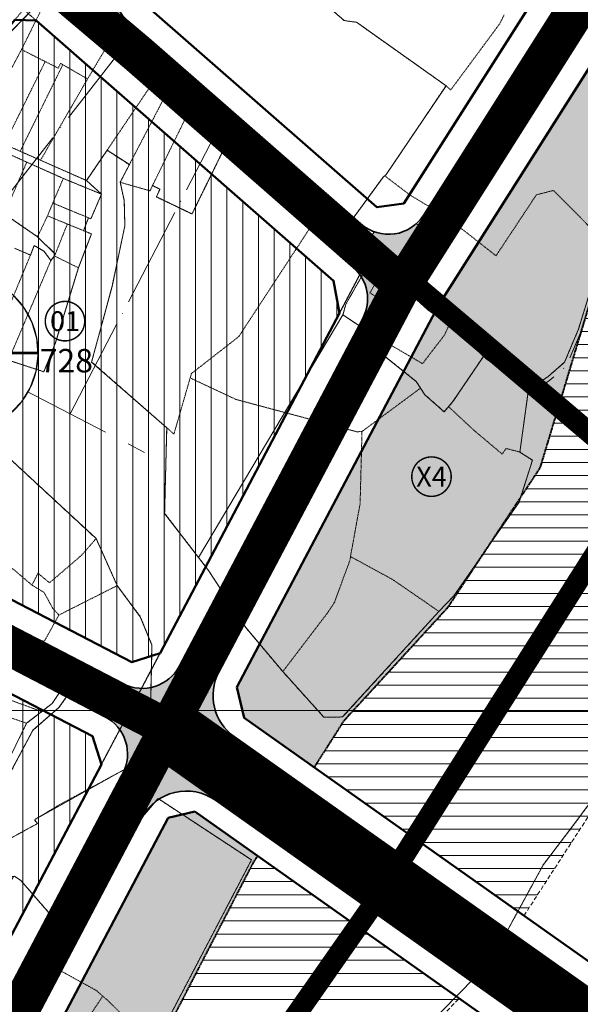
# Model space of a CAD drawing. Extents: x 594400 to 596853, y 1183560 to 1185394.
# Drawn here: x 596355 to 596489, y 1184930 to 1185165 of the extents above; entities that cross this region are included whole.
import ezdxf
from ezdxf.enums import TextEntityAlignment as Align

# ---------------------------------------------------------------- set-up
doc = ezdxf.new("R2010")
doc.units = 0
doc.header["$LTSCALE"] = 0.5
doc.header["$MEASUREMENT"] = 0
doc.set_wipeout_variables(frame=1)
for name, pattern in [('ACAD_ISO04W100', [30, 24, -3, 0, -3]), ('CENTER2', [1.125, 0.75, -0.125, 0.125, -0.125]), ('DASHED', [0.75, 0.5, -0.25]), ('HIDDEN', [0.375, 0.25, -0.125])]:
    doc.linetypes.add(name, pattern=pattern)
doc.layers.get('0').update_dxf_attribs({"linetype": 'CONTINUOUS', "lineweight": 0})
for name, color, linetype, lineweight in [('00-PT', 6, 'CONTINUOUS', 30), ('1-CAYXANH', 105, 'CONTINUOUS', 18), ('1-DANCUPT', 60, 'CONTINUOUS', 15), ('54', 7, 'CONTINUOUS', 0), ('62', 7, 'CONTINUOUS', 0), ('CoQDGiaoDat', 9, 'HIDDEN', 13), ('GHICHU', 7, 'CONTINUOUS', 13), ('H- DUONG', 8, 'CONTINUOUS', 18), ('H-SONG', 141, 'DASHED', 18), ('HIEN TRANG', 9, 'CONTINUOUS', 9), ('LE DUONG', 4, 'CONTINUOUS', 35), ('QHCVCX', 3, 'HIDDEN', 40), ('QHDanCuPT', 2, 'HIDDEN', 25), ('RANH', 7, 'CONTINUOUS', 50), ('TEXT-DUAN', 7, 'CONTINUOUS', 18), ('TIMDUONG', 8, 'ACAD_ISO04W100', 13)]:
    doc.layers.add(name, color=color, linetype=linetype, lineweight=lineweight)
doc.layers.add('RANHQH', color=241, linetype='CENTER2')
doc.styles.add('Atext', font='VHELVEB0.TTF')
doc.styles.add('CT', font='VFRANKO0.TTF')
doc.styles.add('HEL-B', font='VHELVEB0.TTF')
doc.styles.add('txt', font='VNTIME_2.TTF', dxfattribs={"height": 2})
pattern_1 = [(0, (27192.37, -3.31), (1e-15, 3.125), [])]
pattern_2 = [(90, (27192.37, -3.31), (-1.414213562, 1.414213562), [0.375, -2.453427126]), (45, (27192.37, -3.31), (-1.4142135624, 1.4142135624), [0.375, -1.625]), (135, (27192.37, -3.31), (-1.4142135624, -1.4142135624), [0.375, -1.625])]

# ---------------------------------------------------------------- blocks, each defined once
blk = doc.blocks.new('PT')
at = {"layer": '00-PT', "style": 'Atext'}
blk.add_attdef('64', text='', height=8, dxfattribs=at).set_placement((0.46, -13.48), align=Align.MIDDLE_CENTER)
blk = doc.blocks.new('A$C09831A19')
at = {"layer": 'GHICHU', "const_width": 0.485}
blk.add_lwpolyline([(-14.55, 0, -1), (14.55, 0, -1), (-14.55, 0, -1.0635)], format="xyb", dxfattribs=at)
at = {"layer": 'GHICHU', "linetype": 'Continuous'}
blk.add_lwpolyline([(4.19, -13.94), (7, -12.76), (9.5, -11.03), (11.58, -8.81), (13.16, -6.21), (14.17, -3.34), (14.55, -0.32), (14.3, 2.71), (13.42, 5.63), (11.96, 8.29), (9.97, 10.6), (7.55, 12.44), (4.8, 13.74), (1.84, 14.44), (-1.2, 14.5), (-4.19, 13.94), (-7, 12.76), (-9.5, 11.03), (-11.58, 8.81), (-13.16, 6.21), (-14.17, 3.34), (-14.55, 0.32), (-14.3, -2.71), (-13.42, -5.63), (-11.96, -8.29), (-9.97, -10.6), (-7.55, -12.44), (-4.8, -13.74), (-1.84, -14.44), (1.2, -14.5)], close=True, dxfattribs=at)
at = {"linetype": 'Continuous'}
blk.add_wipeout([(4.19, -13.94), (7, -12.76), (9.5, -11.03), (11.58, -8.81), (13.16, -6.21), (14.17, -3.34), (14.55, -0.32), (14.3, 2.71), (13.42, 5.63), (11.96, 8.29), (9.97, 10.6), (7.55, 12.44), (4.8, 13.74), (1.84, 14.44), (-1.2, 14.5), (-4.19, 13.94), (-7, 12.76), (-9.5, 11.03), (-11.58, 8.81), (-13.16, 6.21), (-14.17, 3.34), (-14.55, 0.32), (-14.3, -2.71), (-13.42, -5.63), (-11.96, -8.29), (-9.97, -10.6), (-7.55, -12.44), (-4.8, -13.74), (-1.84, -14.44), (1.2, -14.5)], dxfattribs=at).dxf.layer = 'GHICHU'
at = {"layer": 'GHICHU', "const_width": 0.485}
blk.add_lwpolyline([(-14.55, 0), (14.55, 0)], dxfattribs=at)
at = {"ltscale": 200, "style": 'HEL-B'}
for tag, p in [('STTKHU', (-0.42, 4.5)), ('STTLO', (0.02, -9.1))]:
    blk.add_attdef(tag, text='', height=4.85, dxfattribs=at).set_placement(p, align=Align.CENTER)
blk = doc.blocks.new('A$C7C3F5356')
at = {"layer": 'H- DUONG'}
h = blk.add_hatch(color=256, dxfattribs=at)
h.paths.add_polyline_path([(596406.07, 1184984.74), (596390.41, 1184995.81), (596380.22, 1184976.52), (596384.2, 1184974.42, -0.452657), (596401.74, 1184978.61)])
h.paths.add_polyline_path([(596402.57, 1185009.19), (596398.59, 1185011.3), (596390.41, 1184995.81), (596406.07, 1184984.74), (596410.4, 1184990.86), (596406.25, 1184993.79, -0.376787)])
h.paths.add_polyline_path([(596380.37, 1184986.86, -0.050378), (596379.61, 1184985), (596379.19, 1184984.19), (596376.24, 1184978.62), (596380.22, 1184976.52), (596384.53, 1184984.66)])
h = blk.add_hatch(color=256, dxfattribs=at)
h.paths.add_polyline_path([(596390.41, 1184995.81), (596377.54, 1185002.49), (596375.37, 1184998.54, -0.358393), (596380.37, 1184986.86), (596384.53, 1184984.66)])
h.paths.add_polyline_path([(596396.03, 1185006.45), (596391.8, 1185008.68, -0.343915), (596379.7, 1185006.43), (596377.54, 1185002.49), (596390.41, 1184995.81)])
h.paths.add_polyline_path([(596400.01, 1185004.35), (596396.03, 1185006.45), (596384.53, 1184984.66), (596388.5, 1184982.56)])
for p, q in [((596402.57, 1185009.19), (596398.59, 1185011.3)), ((596391.8, 1185008.68), (596400.01, 1185004.35)), ((596375.37, 1184998.54), (596379.7, 1185006.43)), ((596401.74, 1184978.61), (596410.4, 1184990.86)), ((596380.37, 1184986.86), (596388.5, 1184982.56)), ((596384.2, 1184974.42), (596376.24, 1184978.62))]:
    blk.add_line(p, q, dxfattribs=at)

msp = doc.modelspace()

# ---------------------------------------------------------------- hatches: boundary and pattern name
at = {"layer": '1-CAYXANH'}
h = msp.add_hatch(dxfattribs=at)
h.set_pattern_fill('GRASS', color=256, scale=2, style=0)
h.set_pattern_definition(pattern_2)
h.paths.add_polyline_path([(596493.53, 1185105.14), (596519.16, 1185130.76), (596525.793, 1185155.989), (596502.205, 1185170.922), (596458.062, 1185101.574), (596455.048, 1185096.826), (596455.023, 1185096.778), (596477.942, 1185077.383), (596479.25, 1185077.27), (596481.6, 1185078.84), (596485.58, 1185082.28), (596488.88, 1185090.16)])
h.paths.add_polyline_path([(596483.687, 1185072.521), (596493.53, 1185105.14), (596488.88, 1185090.16), (596485.58, 1185082.28), (596481.6, 1185078.84), (596479.25, 1185077.27), (596477.942, 1185077.383)])
h = msp.add_hatch(dxfattribs=at)
h.set_pattern_fill('GRASS', color=256, scale=2, style=0)
h.set_pattern_definition(pattern_2)
h.paths.add_polyline_path([(596271.314, 1184682.212), (596271.514, 1184682.212), (596271.514, 1184682.368), (596271.314, 1184682.368)], flags=24)
h.paths.add_polyline_path([(596294.675, 1184720.415), (596294.873, 1184720.415), (596294.873, 1184720.565), (596294.675, 1184720.565)], flags=24)
h.paths.add_polyline_path([(596306.655, 1184735.765), (596306.853, 1184735.765), (596306.853, 1184735.915), (596306.655, 1184735.915)], flags=24)
h.paths.add_polyline_path([(596312.434, 1184756.572), (596312.634, 1184756.572), (596312.634, 1184756.726), (596312.434, 1184756.726)], flags=24)
h.paths.add_polyline_path([(596286.414, 1184736.551), (596286.688, 1184736.551), (596286.688, 1184736.706), (596286.414, 1184736.706)], flags=24)
h.paths.add_polyline_path([(596325.754, 1184787.201), (596325.88, 1184787.201), (596325.88, 1184787.356), (596325.754, 1184787.356)], flags=24)
h.paths.add_polyline_path([(596307.034, 1184802.122), (596307.16, 1184802.122), (596307.16, 1184802.276), (596307.034, 1184802.276)], flags=24)
h.paths.add_polyline_path([(596327.625, 1184852.515), (596327.749, 1184852.515), (596327.749, 1184852.665), (596327.625, 1184852.665)], flags=24)
h.paths.add_polyline_path([(596336.534, 1184871.572), (596336.66, 1184871.572), (596336.66, 1184871.726), (596336.534, 1184871.726)], flags=24)
h.paths.add_polyline_path([(596411.85, 1184965.347), (596396.841, 1184975.953), (596390.424, 1184974.417), (596242.263, 1184693.773), (596125.356, 1184472.309), (595968.749, 1184156.726), (595900.279, 1184012.572), (595902.678, 1184005.966), (595922.275, 1183996.955), (595925.59, 1184015.78), (595951.94, 1184060.09), (595977.71, 1184113.16), (596014.58, 1184156.61), (596046.71, 1184226.41), (596067.36, 1184262.14), (596092.88, 1184332.66), (596138.97, 1184378.14), (596187.69, 1184458.34), (596222.08, 1184523.33), (596250.43, 1184606.81), (596318.19, 1184718.87), (596343.34, 1184798.77), (596351.74, 1184849.54), (596410.74, 1184963.61)])
h.paths.add_polyline_path([(596408.612, 1184998.247), (596425.329, 1184986.434), (596432.53, 1184997.7), (596457.31, 1185024.71), (596479.294, 1185057.965), (596483.506, 1185071.922), (596503.849, 1185055.458), (596455.023, 1185096.778), (596406.863, 1185005.555)])
at = {"layer": 'H- DUONG'}
h = msp.add_hatch(color=256, dxfattribs=at)
h.paths.add_polyline_path([(596356.844, 1185178.061), (596346.894, 1185185.169), (596344.798, 1185182.361, -0.2498556), (596347.715, 1185173.418), (596351.104, 1185170.888)])
h.paths.add_polyline_path([(596366.102, 1185181.769, -0.2083814), (596358.324, 1185183.593), (596350.228, 1185189.636), (596347.536, 1185186.029), (596355.948, 1185179.751), (596363.951, 1185172.984), (596367.483, 1185170.46), (596362.167, 1185175.11)])
h.paths.add_polyline_path([(596376.134, 1185182.735), (596371.69, 1185184.863, -0.163972), (596366.102, 1185181.769), (596362.167, 1185175.11), (596367.483, 1185170.46), (596369.55, 1185168.984)])
h.paths.add_polyline_path([(596363.951, 1185172.984), (596356.844, 1185178.061), (596351.104, 1185170.888), (596354.634, 1185168.253, -0.2718851), (596364.614, 1185166.53), (596374.086, 1185158.519), (596377.422, 1185161.592)])
h.paths.add_polyline_path([(596378.195, 1185176.619), (596380.193, 1185180.792), (596376.134, 1185182.735), (596369.55, 1185168.984), (596370.524, 1185168.288), (596377.907, 1185162.039), (596380.757, 1185164.665, -0.3412411)])
h = msp.add_hatch(color=256, dxfattribs=at)
h.paths.add_polyline_path([(596453.797, 1185113.467), (596449.648, 1185116.094, -0.2712249), (596439.722, 1185114.195), (596437.476, 1185111.628), (596447.346, 1185103.275)])
h.paths.add_polyline_path([(596438.51, 1185108.34), (596436.295, 1185110.277), (596433.333, 1185106.89), (596434.655, 1185105.733, -0.3142101), (596437.411, 1185094.631), (596441.614, 1185092.8), (596446.134, 1185101.362)])
h.paths.add_polyline_path([(596457.6, 1185111.06), (596453.797, 1185113.467), (596447.346, 1185103.275), (596450.814, 1185100.34)])
h.paths.add_polyline_path([(596449.565, 1185098.222), (596446.134, 1185101.362), (596441.614, 1185092.8), (596445.751, 1185090.997)])
h = msp.add_hatch(color=256, dxfattribs=at)
h.paths.add_polyline_path([(596390.409, 1184995.808), (596377.539, 1185002.487), (596375.375, 1184998.54, -0.3583932), (596380.367, 1184986.858), (596384.525, 1184984.663)])
h.paths.add_polyline_path([(596396.027, 1185006.449), (596391.797, 1185008.683, -0.3439152), (596379.702, 1185006.434), (596377.539, 1185002.487), (596390.409, 1184995.808)])
h.paths.add_polyline_path([(596400.006, 1185004.348), (596396.027, 1185006.449), (596384.525, 1184984.663), (596388.505, 1184982.562)])
at = {"layer": 'H-SONG', "ltscale": 4}
h = msp.add_hatch(dxfattribs=at)
h.set_pattern_fill('ANSI31', color=256, scale=25, angle=315, style=0)
h.set_pattern_definition(pattern_1)
h.paths.add_polyline_path([(596352.594, 1184762.061), (596352.868, 1184762.061), (596352.868, 1184762.216), (596352.594, 1184762.216)], flags=24)
h.paths.add_polyline_path([(596459.941, 1184931.362), (596435.721, 1184948.478), (596372.34, 1184857.84), (596363.96, 1184840.16), (596329.067, 1184713.507), (596276.65, 1184617), (596260.842, 1184581.864), (596272.965, 1184576.942), (596280.3, 1184594.67), (596295.22, 1184634.815), (596340.39, 1184703.89), (596352.503, 1184754.941), (596378.63, 1184824.49), (596396.37, 1184880.58), (596433.55, 1184904.47)])
h.paths.add_polyline_path([(596449.354, 1184969.456), (596475.384, 1184951.061), (596497.59, 1184985.29), (596514.65, 1185038.03), (596565.95, 1185130.567), (596526.666, 1185155.436), (596519.16, 1185130.76), (596493.53, 1185105.14), (596483.506, 1185071.922), (596503.849, 1185055.458)])
h = msp.add_hatch(dxfattribs=at)
h.set_pattern_fill('ANSI31', color=256, scale=25, angle=315, style=0)
h.set_pattern_definition(pattern_1)
h.paths.add_polyline_path([(596425.329, 1184986.434), (596449.354, 1184969.456), (596503.849, 1185055.458), (596483.506, 1185071.922), (596479.294, 1185057.965), (596457.31, 1185024.71), (596432.53, 1184997.7)])
h.paths.add_polyline_path([(596435.721, 1184948.478), (596411.85, 1184965.347), (596410.74, 1184963.61), (596351.74, 1184849.54), (596343.34, 1184798.77), (596318.19, 1184718.87), (596250.43, 1184606.81), (596222.08, 1184523.33), (596187.69, 1184458.34), (596138.97, 1184378.14), (596092.88, 1184332.66), (596067.36, 1184262.14), (596046.71, 1184226.41), (596014.58, 1184156.61), (595977.71, 1184113.16), (595951.94, 1184060.09), (595925.59, 1184015.78), (595922.275, 1183996.955), (595934.572, 1183991.301), (595945.505, 1184024.491), (596027.19, 1184156.67), (596041.76, 1184183.79), (596106.229, 1184317.078), (596149.995, 1184373.765), (596219.118, 1184489.127), (596276.65, 1184617), (596329.067, 1184713.507), (596363.96, 1184840.16), (596372.34, 1184857.84)])

# ---------------------------------------------------------------- linework, layer by layer
at = {"layer": '62', "color": 4, "linetype": 'Continuous'}
msp.add_line((594500, 1185000), (596842.883, 1185000), dxfattribs=at)
at = {"layer": 'CoQDGiaoDat', "ltscale": 2}
for p, q in [((596438.51, 1185108.34), (596381.533, 1185000.414)), ((596381.533, 1185000.414), (596316.637, 1184877.49))]:
    msp.add_line(p, q, dxfattribs=at)
at = {"layer": 'CoQDGiaoDat', "flags": 128}
msp.add_lwpolyline([(596101.706, 1184873.946), (596154.31, 1184915.354), (596362.167, 1185175.11), (596438.51, 1185108.34), (596246.524, 1184744.683), (596244.424, 1184751.415), (596150.944, 1184800.14), (596144.257, 1184797.988), (596021.131, 1184554.085), (596023.135, 1184546.999), (596108.701, 1184494.308), (596114.769, 1184495.965), (596011.804, 1184288.478), (595816.571, 1184384.365), (595925.113, 1184602.69), (595990.339, 1184564.071), (595996.894, 1184565.987), (596122.732, 1184815.263), (596121.573, 1184823.38), (596085.934, 1184861.532), (596101.706, 1184873.946)], dxfattribs=at)
at = {"layer": 'GHICHU', "ltscale": 0.5, "const_width": 0.353}
msp.add_lwpolyline([(596362.95, 1185089.194, 11.9205807), (596361.888, 1185090.349, 0.0838885)], format="xyb", close=True, dxfattribs=at)
at = {"layer": 'H- DUONG'}
for p, q in [((596380.757, 1185164.665), (596374.086, 1185158.519)), ((596439.722, 1185114.195), (596433.333, 1185106.89)), ((596449.648, 1185116.094), (596457.6, 1185111.06)), ((596437.411, 1185094.631), (596445.751, 1185090.997)), ((596391.797, 1185008.683), (596400.006, 1185004.348)), ((596375.375, 1184998.54), (596379.702, 1185006.434)), ((596380.367, 1184986.858), (596388.505, 1184982.562))]:
    msp.add_line(p, q, dxfattribs=at)
at = {"layer": 'H- DUONG', "linetype": 'DASHED', "ltscale": 50, "flags": 128}
for points, const_width in [([(596369.299, 1185168.461), (596401.12, 1185234.914)], 9), ([(596263.643, 1185061.59), (596390.409, 1184995.808)], 9), ([(596390.408, 1184995.805), (596542.718, 1184888.171)], 15)]:
    msp.add_lwpolyline(points, dxfattribs=dict(at, const_width=const_width))
at = {"layer": 'H- DUONG', "linetype": 'DASHED', "ltscale": 50, "const_width": 9}
for points in [[(596297.851, 1185223.113), (596355.948, 1185179.751), (596383.503, 1185156.449), (596449.728, 1185098.529)], [(595878.1, 1183989.159), (595958.268, 1184158.101), (596116.639, 1184477.238), (596262.395, 1184753.325), (596446.134, 1185101.362), (596493.613, 1185176.361)]]:
    msp.add_lwpolyline(points, dxfattribs=at)
at = {"layer": 'H-SONG', "ltscale": 4, "flags": 128}
for points in [[(596475.384, 1184951.061), (596497.59, 1184985.29), (596514.65, 1185038.03), (596565.95, 1185130.567), (596526.666, 1185155.436), (596519.16, 1185130.76), (596493.53, 1185105.14), (596483.506, 1185071.922), (596503.849, 1185055.458), (596439.352, 1184953.671), (596372.34, 1184857.84), (596363.96, 1184840.16), (596329.067, 1184713.507), (596276.65, 1184617), (596260.842, 1184581.864), (596272.965, 1184576.942), (596280.3, 1184594.67), (596295.22, 1184634.815), (596340.39, 1184703.89), (596352.503, 1184754.941), (596378.63, 1184824.49), (596396.37, 1184880.58), (596433.55, 1184904.47), (596459.941, 1184931.362)], [(596411.85, 1184965.347), (596410.74, 1184963.61), (596351.74, 1184849.54), (596343.34, 1184798.77), (596318.19, 1184718.87), (596250.43, 1184606.81), (596222.08, 1184523.33), (596187.69, 1184458.34), (596138.97, 1184378.14), (596092.88, 1184332.66), (596067.36, 1184262.14), (596046.71, 1184226.41), (596014.58, 1184156.61), (595977.71, 1184113.16), (595951.94, 1184060.09), (595925.59, 1184015.78), (595922.275, 1183996.955), (595934.572, 1183991.301), (595945.505, 1184024.491), (596027.19, 1184156.67), (596041.76, 1184183.79), (596106.229, 1184317.078), (596149.995, 1184373.765), (596219.118, 1184489.127), (596276.65, 1184617), (596329.067, 1184713.507), (596363.96, 1184840.16), (596372.34, 1184857.84), (596439.352, 1184953.671), (596503.849, 1185055.458), (596483.506, 1185071.922), (596479.294, 1185057.965), (596457.31, 1185024.71), (596432.53, 1184997.7), (596425.329, 1184986.434)]]:
    msp.add_lwpolyline(points, dxfattribs=at)
at = {"layer": 'HIEN TRANG', "linetype": 'Continuous'}
for p, q in [((596348.708, 1185157.669), (596362.531, 1185171.95)), ((596374.531, 1185123.207), (596370.984, 1185126.447)), ((596397.728, 1185036.514), (596432.187, 1185094.394)), ((596465.856, 1185084.733), (596475.317, 1185078.182)), ((596475.317, 1185078.182), (596476.678, 1185078.262))]:
    msp.add_line(p, q, dxfattribs=at)
at = {"layer": 'HIEN TRANG', "linetype": 'HIDDEN'}
for p, q in [((596355.452, 1185157.694), (596362.532, 1185171.952)), ((596377.68, 1185161.57), (596371.216, 1185150.683)), ((596388.304, 1185152.021), (596377.68, 1185161.57)), ((596355.452, 1185157.694), (596352.51, 1185152.19)), ((596355.452, 1185157.694), (596361.104, 1185154.838)), ((596351.39, 1185135.09), (596361.104, 1185154.838)), ((596355.136, 1185133.432), (596365.318, 1185154.095)), ((596365.318, 1185154.095), (596371.216, 1185150.683)), ((596388.304, 1185152.021), (596375.88, 1185133.67)), ((596371.216, 1185150.683), (596359.988, 1185131.295)), ((596381.195, 1185130.243), (596390.867, 1185148.775)), ((596395.902, 1185143.984), (596386.732, 1185125.264)), ((596355.136, 1185133.432), (596351.39, 1185135.09)), ((596359.988, 1185131.295), (596355.136, 1185133.432)), ((596375.88, 1185133.67), (596370.986, 1185126.442)), ((596375.88, 1185133.67), (596381.195, 1185130.243)), ((596351.342, 1185118.504), (596356.71, 1185130.85)), ((596365.426, 1185126.962), (596356.71, 1185130.85)), ((596370.986, 1185126.442), (596359.988, 1185131.295)), ((596362.922, 1185121.084), (596365.426, 1185126.962)), ((596365.426, 1185126.962), (596374.53, 1185123.21)), ((596370.986, 1185126.442), (596374.53, 1185123.21)), ((596361.65, 1185118.03), (596362.922, 1185121.084)), ((596362.922, 1185121.084), (596371.437, 1185117.561)), ((596359.285, 1185113.033), (596351.342, 1185118.504)), ((596438.86, 1185107.47), (596426.76, 1185118.88)), ((596359.285, 1185113.033), (596361.65, 1185118.03)), ((596361.65, 1185118.03), (596366.39, 1185116.08)), ((596371.437, 1185117.561), (596370.276, 1185114.491)), ((596363.53, 1185108.91), (596366.39, 1185116.08)), ((596366.39, 1185116.08), (596370.276, 1185114.491)), ((596359.285, 1185113.033), (596363.53, 1185108.91)), ((596353.808, 1185110.286), (596357.596, 1185108.681)), ((596362.465, 1185107.396), (596363.351, 1185108.453)), ((596363.351, 1185108.453), (596363.53, 1185108.91)), ((596363.351, 1185108.453), (596369.027, 1185105.631)), ((596441.71, 1185104.96), (596438.86, 1185107.47)), ((596438.96, 1185089.89), (596437.79, 1185090.67)), ((596457.68, 1185092.32), (596465.855, 1185084.735)), ((596465.855, 1185084.735), (596475.32, 1185078.18)), ((596436.73, 1185066.59), (596450.71, 1185076.94)), ((596476.68, 1185078.259), (596474.42, 1185061.682)), ((596475.32, 1185078.18), (596476.68, 1185078.259)), ((596373.26, 1185041.04), (596378.288, 1185029.815)), ((596364.37, 1185022.8), (596378.288, 1185029.815)), ((596348.495, 1185004.128), (596360.27, 1184999.75)), ((596346.425, 1185000.588), (596356.666, 1184996.965)), ((596356.666, 1184996.965), (596360.27, 1184999.75)), ((596354.9, 1184993.37), (596356.666, 1184996.965)), ((596340.705, 1184915.177), (596358.98, 1184941.12)), ((596374.851, 1184931.891), (596358.096, 1184906.622))]:
    msp.add_line(p, q, dxfattribs=at)
at = {"layer": 'HIEN TRANG', "linetype": 'Continuous'}
for points in [[(596493.018, 1185105.975), (596488.382, 1185090.983), (596485.091, 1185083.103), (596481.107, 1185079.662), (596478.757, 1185078.092), (596476.678, 1185078.262), (596475.317, 1185078.182), (596475.556, 1185079.842), (596469.477, 1185083.843), (596459.959, 1185093.734), (596446.753, 1185103.235), (596433.127, 1185115.436), (596441.788, 1185127.267), (596442.53, 1185127.907), (596456.783, 1185149.069), (596435.428, 1185164.21), (596432.467, 1185164.611), (596427.337, 1185169.101), (596417.571, 1185175.702), (596412.151, 1185181.062), (596388.866, 1185201.484), (596364.216, 1185218.779), (596377.55, 1185232.007), (596378.877, 1185234.847)], [(596433.127, 1185115.436), (596441.788, 1185127.267), (596442.53, 1185127.907), (596456.783, 1185149.069), (596435.428, 1185164.21), (596432.467, 1185164.611), (596427.337, 1185169.101), (596417.571, 1185175.702), (596412.151, 1185181.062), (596388.866, 1185201.484), (596364.216, 1185218.779)], [(596433.127, 1185115.436), (596427.617, 1185120.196), (596416.663, 1185130.267), (596410.452, 1185135.148), (596407.137, 1185138.728), (596401.618, 1185142.698), (596395.539, 1185148.839), (596377.591, 1185164.54), (596371.669, 1185169.311), (596366.53, 1185172.701)], [(596348.708, 1185157.669), (596362.531, 1185171.95)], [(596362.531, 1185171.95), (596348.708, 1185157.669)], [(596362.531, 1185171.95), (596362.86, 1185172.171), (596367.611, 1185169.731), (596377.682, 1185161.57), (596388.306, 1185152.019), (596391.3, 1185149.389), (596390.871, 1185148.779), (596396.348, 1185144.899), (596395.902, 1185143.989), (596405.363, 1185137.238), (596416.729, 1185128.147), (596426.759, 1185118.876), (596438.86, 1185107.475)], [(596371.669, 1185169.311), (596377.591, 1185164.54), (596395.539, 1185148.839), (596401.618, 1185142.698), (596407.137, 1185138.728), (596410.452, 1185135.148), (596416.663, 1185130.267), (596427.617, 1185120.196), (596433.127, 1185115.436), (596446.753, 1185103.235), (596459.959, 1185093.734), (596469.477, 1185083.843), (596475.556, 1185079.842), (596475.317, 1185078.182), (596465.856, 1185084.733), (596457.682, 1185092.324), (596451.933, 1185096.394), (596441.713, 1185104.965), (596438.86, 1185107.475), (596426.759, 1185118.876), (596416.729, 1185128.147), (596405.363, 1185137.238), (596395.902, 1185143.989), (596396.348, 1185144.899), (596390.871, 1185148.779), (596391.3, 1185149.389), (596388.306, 1185152.019), (596377.682, 1185161.57), (596367.611, 1185169.731)], [(596427.337, 1185169.101), (596432.467, 1185164.611), (596435.428, 1185164.21), (596456.783, 1185149.069), (596442.53, 1185127.907), (596441.788, 1185127.267), (596433.127, 1185115.436), (596427.617, 1185120.196), (596416.663, 1185130.267), (596410.452, 1185135.148), (596407.137, 1185138.728), (596401.618, 1185142.698), (596395.539, 1185148.839), (596377.591, 1185164.54), (596371.669, 1185169.311)], [(596370.984, 1185126.447), (596347.081, 1185136.988), (596345.538, 1185133.107), (596340.969, 1185134.718), (596348.169, 1185153.859), (596348.26, 1185154.139), (596347.79, 1185154.32), (596348.708, 1185157.669)], [(596347.081, 1185136.988), (596370.984, 1185126.447), (596374.531, 1185123.207), (596365.425, 1185126.967), (596356.706, 1185130.847), (596348.408, 1185134.568)], [(596519.759, 1185135.329), (596518.629, 1185131.607), (596496.87, 1185109.535), (596493.018, 1185105.975), (596488.382, 1185090.983), (596485.091, 1185083.103), (596481.107, 1185079.662), (596478.757, 1185078.092), (596476.678, 1185078.262)], [(596348.408, 1185134.568), (596356.706, 1185130.847), (596365.425, 1185126.967), (596374.531, 1185123.207)], [(596397.728, 1185036.514), (596389.617, 1185047.059), (596390.12, 1185067.481), (596372.197, 1185083.153), (596377.063, 1185101.204), (596380.132, 1185115.646), (596379.983, 1185121.696), (596379.01, 1185126.027), (596381.196, 1185130.247), (596375.884, 1185133.668), (596370.984, 1185126.447)], [(596351.345, 1185118.506), (596359.288, 1185113.036), (596363.528, 1185108.905), (596363.354, 1185108.455), (596362.464, 1185107.395), (596360.797, 1185109.625), (596358.488, 1185110.935), (596357.597, 1185108.685), (596353.811, 1185110.285)], [(596353.811, 1185110.285), (596357.597, 1185108.685), (596358.488, 1185110.935), (596360.797, 1185109.625), (596362.464, 1185107.395), (596363.354, 1185108.455), (596363.528, 1185108.905), (596359.288, 1185113.036), (596351.345, 1185118.506)], [(596353.811, 1185110.285), (596357.597, 1185108.685), (596358.488, 1185110.935), (596360.797, 1185109.625), (596362.464, 1185107.395), (596363.354, 1185108.455), (596363.528, 1185108.905), (596359.288, 1185113.036), (596351.345, 1185118.506)], [(596475.317, 1185078.182), (596475.556, 1185079.842), (596469.477, 1185083.843), (596459.959, 1185093.734), (596446.753, 1185103.235), (596433.127, 1185115.436)], [(596432.187, 1185094.394), (596432.88, 1185096.974), (596438.86, 1185107.475)], [(596438.86, 1185107.475), (596441.713, 1185104.965), (596451.933, 1185096.394), (596457.682, 1185092.324), (596465.856, 1185084.733)], [(596432.187, 1185094.394), (596438.959, 1185089.893), (596437.837, 1185087.993), (596449.673, 1185078.542), (596451.752, 1185075.342), (596456.313, 1185071.311), (596458.449, 1185073.722), (596465.856, 1185084.733)], [(596476.678, 1185078.262), (596474.418, 1185061.681), (596477.412, 1185059.72), (596474.212, 1185049.749), (596458.647, 1185027.357), (596455.092, 1185023.657), (596432.112, 1184998.484), (596427.634, 1184998.444), (596417.818, 1185009.296), (596408.968, 1185019.817), (596400.109, 1185033.418), (596397.728, 1185036.514)], [(596351.518, 1184986.493), (596356.665, 1184996.964), (596362.761, 1185001.695), (596369.491, 1185011.626), (596371.24, 1185010.346), (596364.377, 1185000.735), (596358.166, 1184995.304), (596353.259, 1184986.073)], [(596353.259, 1184986.073), (596358.166, 1184995.304), (596364.377, 1185000.735), (596371.24, 1185010.346), (596369.491, 1185011.626), (596362.761, 1185001.695), (596356.665, 1184996.964), (596351.518, 1184986.493)], [(596351.518, 1184986.493), (596356.665, 1184996.964), (596362.761, 1185001.695), (596369.491, 1185011.626), (596371.24, 1185010.346), (596364.377, 1185000.735), (596358.166, 1184995.304), (596353.259, 1184986.073)], [(596497.183, 1184986.123), (596487.071, 1184972.482), (596480.019, 1184963.271), (596467.432, 1184940.179), (596433.201, 1184905.255), (596440.839, 1184884.623), (596469.329, 1184853.51), (596465.427, 1184849.93), (596463.291, 1184849.58), (596475.647, 1184828.568), (596480.085, 1184832.858), (596489.43, 1184823.418)], [(596467.432, 1184940.179), (596480.019, 1184963.271), (596487.071, 1184972.482), (596497.183, 1184986.123), (596516.006, 1184970.772), (596544.232, 1184945.619), (596562.667, 1184928.988), (596550.319, 1184909.316)], [(596387.242, 1184920.267), (596410.353, 1184964.381), (596388.058, 1184979.013), (596375.578, 1184964.401), (596364.212, 1184949.22), (596355.321, 1184959.461), (596353.753, 1184960.481), (596353.503, 1184960.447), (596352.293, 1184960.281), (596339.137, 1184954.94), (596304.808, 1184943.489), (596289.911, 1184941.029), (596249.594, 1184930.328), (596233.848, 1184929.898)], [(596353.503, 1184960.447), (596353.753, 1184960.481), (596355.321, 1184959.461), (596364.212, 1184949.22), (596375.578, 1184964.401), (596388.058, 1184979.013), (596410.353, 1184964.381), (596387.242, 1184920.267), (596373.137, 1184900.125), (596371.792, 1184899.345), (596360.781, 1184867.182), (596351.444, 1184850.26), (596345.159, 1184851.55), (596334.362, 1184850.97), (596328.522, 1184851.95), (596322.608, 1184854.091), (596314.673, 1184844.79), (596310.804, 1184841.879), (596287.873, 1184819.253)], [(596469.329, 1184853.51), (596440.839, 1184884.623), (596433.201, 1184905.255), (596467.432, 1184940.179)], [(596467.432, 1184940.179), (596480.159, 1184919.917), (596481.14, 1184917.327), (596488.02, 1184907.196), (596503.122, 1184891.144), (596505.861, 1184884.383), (596511.997, 1184875.383), (596516.93, 1184871.682)]]:
    msp.add_lwpolyline(points, dxfattribs=at)
at = {"layer": 'HIEN TRANG', "linetype": 'HIDDEN'}
for points in [[(596418.089, 1185175.348), (596427.34, 1185169.1), (596432.47, 1185164.61), (596435.43, 1185164.21), (596456.78, 1185149.07)], [(596366.53, 1185172.7), (596371.67, 1185169.31), (596377.59, 1185164.54), (596395.54, 1185148.84), (596401.62, 1185142.7), (596407.14, 1185138.73), (596410.45, 1185135.15), (596416.66, 1185130.27), (596427.62, 1185120.2), (596433.13, 1185115.44), (596441.79, 1185127.27), (596442.16, 1185127.59)], [(596362.532, 1185171.952), (596362.86, 1185172.17), (596367.61, 1185169.73), (596377.68, 1185161.57)], [(596456.78, 1185149.07), (596457.89, 1185148.04), (596469.59, 1185163.84), (596470.67, 1185165.99)], [(596361.104, 1185154.838), (596364.22, 1185153.26), (596364.8, 1185154.4), (596365.318, 1185154.095)], [(596390.867, 1185148.775), (596391.3, 1185149.39), (596388.304, 1185152.021)], [(596442.16, 1185127.59), (596442.53, 1185127.91), (596456.78, 1185149.07)], [(596395.902, 1185143.984), (596396.35, 1185144.9), (596390.867, 1185148.775)], [(596386.732, 1185125.264), (596388.49, 1185124.38), (596387.66, 1185122.56), (596396.16, 1185118.48), (596405.36, 1185137.24), (596395.902, 1185143.984)], [(596426.76, 1185118.88), (596416.73, 1185128.15), (596405.36, 1185137.24), (596396.16, 1185118.48), (596387.66, 1185122.56), (596388.49, 1185124.38), (596386.74, 1185125.26), (596386.12, 1185124), (596379.01, 1185126.03), (596379.98, 1185121.7), (596380.13, 1185115.65), (596377.06, 1185101.2), (596372.2, 1185083.15), (596390.12, 1185067.48)], [(596520.27, 1185137.016), (596518.63, 1185131.61), (596496.87, 1185109.54), (596482.41, 1185124.08), (596478.36, 1185123.05), (596468.72, 1185108.51), (596461.28, 1185114.34), (596455.42, 1185118.67), (596448.21, 1185122.96), (596442.16, 1185127.59)], [(596356.71, 1185130.85), (596348.41, 1185134.57), (596343.02, 1185122.04), (596351.342, 1185118.504)], [(596386.732, 1185125.264), (596386.12, 1185124), (596379.01, 1185126.03), (596381.195, 1185130.243)], [(596476.68, 1185078.259), (596478.76, 1185078.09), (596481.11, 1185079.66), (596485.09, 1185083.1), (596488.38, 1185090.98), (596493.02, 1185105.97), (596496.87, 1185109.54), (596482.41, 1185124.08), (596478.36, 1185123.05), (596468.72, 1185108.51), (596461.28, 1185114.34), (596455.42, 1185118.67), (596448.21, 1185122.96), (596442.16, 1185127.59), (596441.79, 1185127.27), (596433.13, 1185115.44), (596446.75, 1185103.23), (596459.96, 1185093.73), (596469.48, 1185083.84), (596475.56, 1185079.84), (596475.32, 1185078.18)], [(596371.437, 1185117.561), (596372.03, 1185117.33), (596374.53, 1185123.21)], [(596395.71, 1185079.36), (596396.02, 1185080.41), (596407.31, 1185089.22), (596426.76, 1185118.88)], [(596370.276, 1185114.491), (596372.13, 1185113.74), (596369.027, 1185105.631)], [(596362.465, 1185107.396), (596360.8, 1185109.63), (596358.49, 1185110.94), (596357.596, 1185108.681)], [(596438.86, 1185107.47), (596432.88, 1185096.97), (596432.19, 1185094.39), (596437.79, 1185090.67)], [(596441.71, 1185104.96), (596438.61, 1185099.64), (596441.83, 1185097.76), (596437.79, 1185090.67)], [(596457.68, 1185092.32), (596451.93, 1185096.39), (596441.71, 1185104.96)], [(596438.96, 1185089.89), (596451.18, 1185082.78), (596456.41, 1185089.58), (596457.68, 1185092.32)], [(596450.71, 1185076.94), (596449.67, 1185078.54), (596437.84, 1185087.99), (596438.96, 1185089.89)], [(596465.855, 1185084.735), (596458.45, 1185073.72), (596457.38, 1185072.51)], [(596390.12, 1185067.48), (596391.84, 1185065.98), (596395.71, 1185079.36)], [(596395.71, 1185079.36), (596406.62, 1185074.24), (596435.52, 1185066.51), (596436.73, 1185066.59)], [(596457.38, 1185072.51), (596456.31, 1185071.31), (596451.75, 1185075.34), (596450.71, 1185076.94)], [(596457.38, 1185072.51), (596463.56, 1185066.77), (596470.19, 1185061.2), (596471.13, 1185062.53), (596474.42, 1185061.682)], [(596390.12, 1185067.48), (596389.62, 1185047.06), (596400.11, 1185033.42), (596408.97, 1185019.82), (596417.82, 1185009.3)], [(596433.98, 1185036.75), (596436.28, 1185049.4), (596436.73, 1185066.59)], [(596455.09, 1185023.66), (596458.65, 1185027.36), (596474.21, 1185049.75), (596477.41, 1185059.72), (596474.42, 1185061.682)], [(596357.96, 1185029.93), (596359.38, 1185032.78), (596362.14, 1185030.49), (596369.81, 1185037.08), (596373.26, 1185041.04)], [(596433.98, 1185036.75), (596433.86, 1185035.9), (596430.18, 1185025.89), (596428.66, 1185023.54), (596417.82, 1185009.3)], [(596433.98, 1185036.75), (596444.04, 1185031.27), (596455.09, 1185023.66)], [(596345.44, 1185021.45), (596353.32, 1185033.89), (596357.96, 1185029.93)], [(596378.288, 1185029.815), (596383.81, 1185022.41), (596386.6, 1185015.65), (596386.04, 1184989.83), (596381.16, 1184986.55), (596364.27, 1184977.41), (596358.55, 1184973.95), (596359.28, 1184973.05), (596349.18, 1184967.56), (596334.96, 1184961.05), (596326.8, 1184982.72), (596350.75, 1184983.82), (596351.92, 1184984.36), (596353.26, 1184986.07), (596358.17, 1184995.3), (596364.38, 1185000.73), (596371.24, 1185010.35), (596369.49, 1185011.63), (596362.76, 1185001.69), (596360.27, 1184999.75)], [(596357.96, 1185029.93), (596360.86, 1185028.16), (596362.88, 1185024.45), (596364.37, 1185022.8)], [(596347.62, 1185019.85), (596351.43, 1185018.14), (596360.93, 1185016.58), (596364.37, 1185022.8)], [(596417.82, 1185009.3), (596427.63, 1184998.44), (596432.11, 1184998.48), (596455.09, 1185023.66)], [(596544.23, 1184945.62), (596533.45, 1184936.33), (596528.7, 1184933.26), (596523.38, 1184926.15), (596521.18, 1184922.26), (596514.09, 1184917.84), (596508.67, 1184915.49), (596492.97, 1184901.94), (596488.02, 1184907.2), (596481.14, 1184917.33), (596480.16, 1184919.92), (596467.43, 1184940.18), (596480.02, 1184963.27), (596487.07, 1184972.48), (596497.18, 1184986.12), (596516.01, 1184970.77), (596532.21, 1184956.13), (596544.23, 1184945.62)], [(596364.21, 1184949.22), (596375.58, 1184964.4), (596388.06, 1184979.01), (596410.35, 1184964.38), (596387.24, 1184920.27)], [(596364.21, 1184949.22), (596355.32, 1184959.46), (596353.75, 1184960.48), (596352.29, 1184960.28), (596339.14, 1184954.94), (596304.81, 1184943.49), (596309.62, 1184933.1), (596311.43, 1184933.95), (596333.64, 1184907.57)], [(596358.98, 1184941.12), (596363.42, 1184946.98), (596365.05, 1184948.57), (596364.21, 1184949.22)], [(596374.851, 1184931.891), (596373.3, 1184933.24), (596358.98, 1184941.12)], [(596469.33, 1184853.51), (596440.84, 1184884.62), (596433.2, 1184905.26), (596467.43, 1184940.18), (596480.16, 1184919.92), (596481.14, 1184917.33), (596488.02, 1184907.2), (596492.97, 1184901.94)], [(596387.24, 1184920.27), (596385.47, 1184921.5), (596376.49, 1184930.45), (596374.851, 1184931.891)]]:
    msp.add_lwpolyline(points, dxfattribs=at)
at = {"layer": 'HIEN TRANG', "linetype": 'Continuous'}
for points in [[(596465.856, 1185084.733), (596458.449, 1185073.722), (596456.313, 1185071.311), (596451.752, 1185075.342), (596449.673, 1185078.542), (596437.837, 1185087.993), (596438.959, 1185089.893), (596432.187, 1185094.394), (596432.88, 1185096.974), (596438.86, 1185107.475), (596441.713, 1185104.965), (596451.933, 1185096.394), (596457.682, 1185092.324)], [(596465.856, 1185084.733), (596475.317, 1185078.182), (596476.678, 1185078.262), (596474.418, 1185061.681), (596477.412, 1185059.72), (596474.212, 1185049.749), (596458.647, 1185027.357), (596455.092, 1185023.657), (596432.112, 1184998.484), (596427.634, 1184998.444), (596417.818, 1185009.296), (596408.968, 1185019.817), (596400.109, 1185033.418), (596397.728, 1185036.514), (596432.187, 1185094.394), (596438.959, 1185089.893), (596437.837, 1185087.993), (596449.673, 1185078.542), (596451.752, 1185075.342), (596456.313, 1185071.311), (596458.449, 1185073.722)], [(596521.559, 1184874.46), (596516.93, 1184871.682), (596511.997, 1184875.383), (596505.861, 1184884.383), (596503.122, 1184891.144), (596488.02, 1184907.196), (596481.14, 1184917.327), (596480.159, 1184919.917), (596467.432, 1184940.179), (596480.019, 1184963.271), (596487.071, 1184972.482), (596497.183, 1184986.123), (596516.006, 1184970.772), (596544.232, 1184945.619), (596562.667, 1184928.988), (596550.319, 1184909.316), (596534.919, 1184889.894), (596522.58, 1184875.073)], [(596287.873, 1184819.253), (596287.279, 1184827.978), (596325.488, 1184906.016), (596345.146, 1184946.074), (596353.503, 1184960.447), (596353.753, 1184960.481), (596355.321, 1184959.461), (596364.212, 1184949.22), (596375.578, 1184964.401), (596388.058, 1184979.013), (596410.353, 1184964.381), (596387.242, 1184920.267), (596373.137, 1184900.125), (596371.792, 1184899.345), (596360.781, 1184867.182), (596351.444, 1184850.26), (596345.159, 1184851.55), (596334.362, 1184850.97), (596328.522, 1184851.95), (596322.608, 1184854.091), (596314.673, 1184844.79), (596310.804, 1184841.879)], [(596516.93, 1184871.682), (596508.748, 1184864.222), (596505.762, 1184862.671), (596498.907, 1184859.701), (596495.583, 1184862.181), (596483.161, 1184856.441), (596480.25, 1184859.861), (596469.329, 1184853.51), (596440.839, 1184884.623), (596433.201, 1184905.255), (596467.432, 1184940.179), (596480.159, 1184919.917), (596481.14, 1184917.327), (596488.02, 1184907.196), (596503.122, 1184891.144), (596505.861, 1184884.383), (596511.997, 1184875.383)]]:
    msp.add_lwpolyline(points, close=True, dxfattribs=at)
at = {"layer": 'LE DUONG'}
for p, q in [((596538.39, 1184882.046), (596401.741, 1184978.613)), ((596384.204, 1184974.415), (596266.374, 1184751.224))]:
    msp.add_line(p, q, dxfattribs=at)
at = {"layer": 'LE DUONG', "flags": 128}
for points in [[(596405.178, 1185232.971), (596378.195, 1185176.619, 0.3412411), (596380.757, 1185164.665), (596386.437, 1185159.861), (596436.481, 1185116.093, 0.4601428), (596451.513, 1185118.271), (596489.811, 1185178.768)], [(596497.415, 1185173.954), (596450.031, 1185099.104), (596402.565, 1185009.195, 0.3767874), (596406.252, 1184993.793), (596547.046, 1184894.296)], [(596379.188, 1184984.192), (596379.612, 1184984.995, 0.4162869), (596375.375, 1184998.54), (596349.19, 1185012.128, 0.4121433), (596335.74, 1185007.921), (596221.303, 1184791.155, 0.4157524), (596225.524, 1184777.618), (596251.684, 1184763.983, 0.4126764), (596265.149, 1184768.182), (596379.188, 1184984.192)]]:
    msp.add_lwpolyline(points, format="xyb", dxfattribs=at)
msp.add_lwpolyline([(596364.614, 1185166.53), (596380.569, 1185153.037), (596434.655, 1185105.733, -0.3475426), (596436.915, 1185093.537), (596393.152, 1185010.641, -0.4121433), (596379.702, 1185006.434), (596280.039, 1185058.152, -0.4729174), (596276.837, 1185073.276), (596350.348, 1185165.142, -0.4221747)], format="xyb", close=True, dxfattribs=at)
at = {"layer": 'LE DUONG'}
msp.add_arc((596394.816, 1184968.813), 12, 54.75206, 152.16896, dxfattribs=at)
at = {"layer": 'QHCVCX'}
for p, q in [((596479.294, 1185057.965), (596493.53, 1185105.14)), ((596457.31, 1185024.71), (596479.294, 1185057.965)), ((596432.53, 1184997.7), (596457.31, 1185024.71)), ((596425.329, 1184986.434), (596432.53, 1184997.7)), ((596351.74, 1184849.54), (596410.74, 1184963.61)), ((596410.74, 1184963.61), (596411.85, 1184965.347))]:
    msp.add_line(p, q, dxfattribs=at)
at = {"layer": 'QHDanCuPT'}
for p, q in [((596446.724, 1185121.008), (596485.306, 1185181.619)), ((596383.937, 1185169.355), (596440.275, 1185120.081)), ((596429.948, 1185102.543), (596355.584, 1185167.583)), ((596440.275, 1185120.081), (596446.724, 1185121.008)), ((596260.53, 1184771.213), (596438.51, 1185108.34)), ((596431.378, 1185094.83), (596429.948, 1185102.543))]:
    msp.add_line(p, q, dxfattribs=at)
at = {"layer": 'RANH'}
for p, q in [((596502.115, 1185170.978), (596455.048, 1185096.826)), ((596455.048, 1185096.826), (596406.863, 1185005.555)), ((596408.612, 1184998.247), (596406.863, 1185005.555)), ((596408.612, 1184998.247), (596549.932, 1184898.38)), ((596390.424, 1184974.417), (596396.841, 1184975.953)), ((596396.841, 1184975.953), (596535.504, 1184877.963)), ((596390.424, 1184974.417), (596242.263, 1184693.773))]:
    msp.add_line(p, q, dxfattribs=at)
at = {"layer": 'RANH', "flags": 128}
for points in [[(596407.926, 1185230.605), (596382.333, 1185177.156), (596383.937, 1185169.355), (596440.275, 1185120.081), (596446.724, 1185121.008), (596485.306, 1185181.619)], [(596278.407, 1185070.436), (596279.195, 1185064.786), (596381.764, 1185011.561), (596388.536, 1185013.679), (596431.378, 1185094.83), (596429.948, 1185102.543), (596358.951, 1185164.637), (596353.895, 1185164.773), (596278.407, 1185070.436)], [(596227.158, 1184782.969), (596225.059, 1184789.702), (596339.025, 1185005.574), (596345.797, 1185007.692), (596372.426, 1184993.874), (596374.53, 1184987.149), (596260.53, 1184771.213), (596253.762, 1184769.102), (596227.158, 1184782.969)]]:
    msp.add_lwpolyline(points, dxfattribs=at)
at = {"layer": 'TEXT-DUAN', "const_width": 0.353}
msp.add_lwpolyline([(596450.427, 1185052.095, 11.9205807), (596449.365, 1185053.25, 0.0838885)], format="xyb", close=True, dxfattribs=at)
at = {"layer": 'TIMDUONG', "ltscale": 2}
for p, q in [((596292.506, 1185046.612), (596380.458, 1185159.112)), ((596367.082, 1185070.789), (596402.814, 1185139.56)), ((596116.639, 1184477.238), (596446.246, 1185101.574)), ((596327.49, 1185091.36), (596384.829, 1185061.567)), ((596263.643, 1185061.59), (596390.409, 1184995.808)), ((596390.389, 1184995.819), (596542.718, 1184888.171))]:
    msp.add_line(p, q, dxfattribs=at)
at = {"layer": 'TIMDUONG', "ltscale": 2, "flags": 128}
msp.add_lwpolyline([(596526.666, 1185155.436), (596519.16, 1185130.76), (596493.53, 1185105.14), (596488.88, 1185090.16), (596485.58, 1185082.28), (596481.6, 1185078.84), (596479.25, 1185077.27), (596477.16, 1185077.45), (596475.81, 1185077.37), (596466.35, 1185083.93), (596458.18, 1185091.52), (596452.43, 1185095.6), (596438.51, 1185108.34), (596362.167, 1185175.11), (596369.794, 1185188.017), (596394.313, 1185239.223)], dxfattribs=at)

# ---------------------------------------------------------------- block references
at = {"layer": '00-PT', "xscale": 0.6999999999534339, "yscale": 0.6999999999534339, "zscale": 0.7}
msp.add_blockref('PT', (596365.836, 1185092.914), dxfattribs=at).add_auto_attribs({'64': '728'})

# ---------------------------------------------------------------- texts
at = {"layer": '54', "style": 'txt'}
for s, p in [('1', (596461.427, 1185052.047)), ('999', (596446.647, 1185049.317))]:
    msp.add_text(s, height=0.1, dxfattribs=at).set_placement(p, align=Align.MIDDLE_LEFT)
at = {"layer": 'GHICHU', "linetype": 'Continuous', "style": 'CT'}
for s, p in [('01', (596365.836, 1185092.914)), ('X4', (596453.312, 1185055.815))]:
    msp.add_text(s, height=4.7076, dxfattribs=at).set_placement(p, align=Align.MIDDLE_CENTER)

# ---------------------------------------------------------------- next in the draw order: block references
at = {"layer": 'GHICHU', "xscale": 1.300000000046566, "yscale": 1.300000000046566, "zscale": 1.3}
msp.add_blockref('A$C09831A19', (596340.34, 1185085.289), dxfattribs=at).add_auto_attribs({'STTLO': '1', 'STTKHU': 'I'})

# ---------------------------------------------------------------- next in the draw order: hatches: boundary and pattern name
at = {"layer": '1-DANCUPT'}
h = msp.add_hatch(dxfattribs=at)
h.set_pattern_fill('ANSI31', color=256, scale=30, angle=45, style=0)
h.set_pattern_definition([(90, (568864.494, 1183956.1344), (-3.75, 7e-16), [])])
h.paths.add_polyline_path([(596374.53, 1184987.149), (596372.426, 1184993.874), (596345.797, 1185007.692), (596339.025, 1185005.574), (596225.059, 1184789.702), (596227.158, 1184782.969), (596253.762, 1184769.102), (596260.53, 1184771.213)])
h.paths.add_polyline_path([(596324.822, 1185012.943), (596322.719, 1185019.668), (596266.203, 1185048.995), (596259.907, 1185047.317), (596154.31, 1184915.354), (596104.79, 1184876.374), (596104.381, 1184871.082), (596148.288, 1184824.079), (596204.102, 1184794.986), (596210.87, 1184797.097), (596243.763, 1184859.402), (596236.215, 1184857.07), (596205.788, 1184873.133), (596203.456, 1184880.68), (596249.375, 1184967.661), (596256.922, 1184969.993), (596287.35, 1184953.93), (596289.682, 1184946.381)])
h.paths.add_polyline_path([(596381.764, 1185011.561), (596388.536, 1185013.679), (596431.378, 1185094.83), (596429.948, 1185102.543), (596358.951, 1185164.637), (596353.895, 1185164.773), (596278.407, 1185070.436), (596279.195, 1185064.786)])

# ---------------------------------------------------------------- next in the draw order: linework, layer by layer
at = {"layer": 'HIEN TRANG', "linetype": 'HIDDEN'}
for p, q in [((596347.79, 1185085.08), (596357.596, 1185108.681)), ((596352.357, 1185083.581), (596362.465, 1185107.396))]:
    msp.add_line(p, q, dxfattribs=at)
at = {"layer": 'HIEN TRANG', "linetype": 'Continuous'}
for points in [[(596367.611, 1185169.731), (596377.682, 1185161.57), (596388.306, 1185152.019), (596391.3, 1185149.389), (596390.871, 1185148.779), (596396.348, 1185144.899), (596395.902, 1185143.989), (596405.363, 1185137.238), (596416.729, 1185128.147), (596426.759, 1185118.876), (596438.86, 1185107.475), (596432.88, 1185096.974), (596432.187, 1185094.394), (596397.728, 1185036.514), (596389.617, 1185047.059), (596390.12, 1185067.481), (596372.197, 1185083.153), (596377.063, 1185101.204), (596380.132, 1185115.646), (596379.983, 1185121.696), (596379.01, 1185126.027), (596381.196, 1185130.247), (596375.884, 1185133.668), (596370.984, 1185126.447), (596347.081, 1185136.988)], [(596348.408, 1185134.568), (596356.706, 1185130.847), (596365.425, 1185126.967), (596374.531, 1185123.207), (596372.032, 1185117.326), (596371.438, 1185117.566), (596370.282, 1185114.493), (596372.131, 1185113.736), (596369.029, 1185105.635), (596363.536, 1185087.773), (596360.797, 1185080.832), (596347.79, 1185085.083)], [(596347.79, 1185085.083), (596360.797, 1185080.832), (596363.536, 1185087.773), (596369.029, 1185105.635), (596372.131, 1185113.736), (596370.282, 1185114.493), (596371.438, 1185117.566), (596372.032, 1185117.326), (596374.531, 1185123.207), (596370.984, 1185126.447), (596375.884, 1185133.668), (596381.196, 1185130.247), (596379.01, 1185126.027), (596379.983, 1185121.696), (596380.132, 1185115.646), (596377.063, 1185101.204), (596372.197, 1185083.153), (596390.12, 1185067.481), (596389.617, 1185047.059), (596397.728, 1185036.514), (596400.109, 1185033.418), (596408.968, 1185019.817), (596417.818, 1185009.296), (596427.634, 1184998.444), (596432.112, 1184998.484), (596455.092, 1185023.657), (596458.647, 1185027.357), (596474.212, 1185049.749), (596477.412, 1185059.72), (596474.418, 1185061.681), (596476.678, 1185078.262), (596478.757, 1185078.092), (596481.107, 1185079.662), (596485.091, 1185083.103), (596488.382, 1185090.983), (596493.018, 1185105.975)], [(596374.531, 1185123.207), (596372.032, 1185117.326), (596371.438, 1185117.566), (596370.282, 1185114.493), (596372.131, 1185113.736), (596369.029, 1185105.635), (596363.536, 1185087.773), (596360.797, 1185080.832), (596347.79, 1185085.083), (596328.959, 1185089.703), (596320.612, 1185093.434), (596317.477, 1185087.503)], [(596236.471, 1184933.628), (596252.802, 1184933.818), (596256.984, 1184936.198), (596260.424, 1184936.979), (596260.094, 1184938.419), (596271.196, 1184940.959), (596270.833, 1184942.559), (596292.213, 1184947.61), (596334.964, 1184961.051), (596349.184, 1184967.561), (596359.28, 1184973.052), (596358.554, 1184973.952), (596381.163, 1184986.553), (596386.037, 1184989.834), (596386.598, 1185015.646), (596383.81, 1185022.407), (596378.284, 1185029.817), (596373.261, 1185041.039), (596347.048, 1185065.271), (596334.133, 1185073.426)], [(596349.184, 1184967.561), (596359.28, 1184973.052), (596358.554, 1184973.952), (596381.163, 1184986.553), (596386.037, 1184989.834), (596386.598, 1185015.646), (596383.81, 1185022.407), (596378.284, 1185029.817), (596373.261, 1185041.039), (596347.048, 1185065.271)], [(596347.048, 1185065.271), (596373.261, 1185041.039), (596378.284, 1185029.817), (596383.81, 1185022.407), (596386.598, 1185015.646), (596386.037, 1184989.834), (596381.163, 1184986.553), (596358.554, 1184973.952), (596359.28, 1184973.052), (596349.184, 1184967.561)]]:
    msp.add_lwpolyline(points, dxfattribs=at)
at = {"layer": 'HIEN TRANG', "linetype": 'HIDDEN'}
for points in [[(596352.357, 1185083.581), (596360.8, 1185080.83), (596363.54, 1185087.77), (596369.027, 1185105.631)], [(596373.26, 1185041.04), (596347.05, 1185065.27), (596334.13, 1185073.42), (596326.38, 1185054.46), (596318.14, 1185037.9)]]:
    msp.add_lwpolyline(points, dxfattribs=at)
at = {"layer": 'RANHQH', "ltscale": 25, "const_width": 5}
msp.add_lwpolyline([(596370.524, 1185168.288), (596503.849, 1185055.458), (596439.352, 1184953.671), (596372.34, 1184857.84), (596363.96, 1184840.16), (596329.067, 1184713.507), (596276.65, 1184617), (596219.118, 1184489.127), (596149.995, 1184373.765), (596106.229, 1184317.078), (596041.76, 1184183.79), (596027.19, 1184156.67), (595945.505, 1184024.491), (595924.606, 1183961.049), (595918.23, 1183929.31), (595903.32, 1183889.31), (595891.9, 1183865.19), (595861, 1183799.95), (595801.279, 1183693.616), (595532.197, 1183808.163), (595178.971, 1183965.699)], dxfattribs=at)

# ---------------------------------------------------------------- next in the draw order: block references
at = {"layer": 'HIEN TRANG'}
msp.add_blockref('A$C7C3F5356', (0, 0), dxfattribs=at)

doc.saveas('drawing.dxf')
